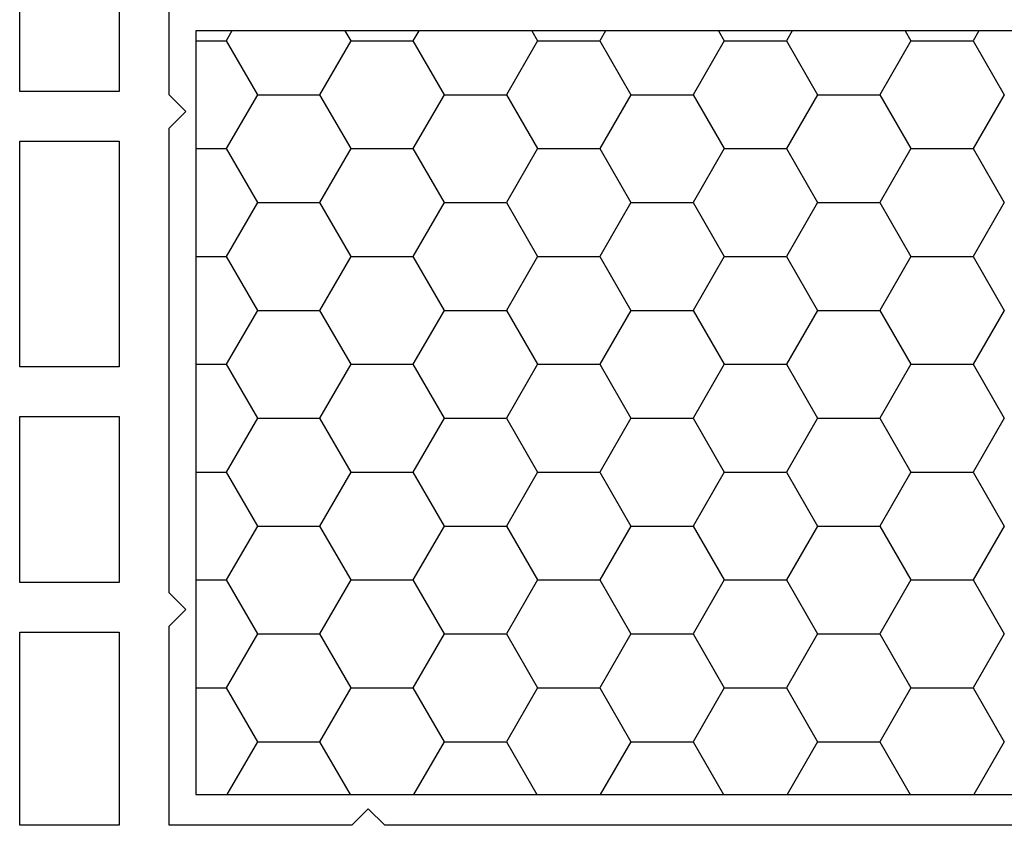
# Model space of a CAD drawing. Units: millimetres. Extents: x 10365 to 11625, y 5323 to 7105.
# Drawn here: x 10964 to 10994, y 5911 to 5935 of the extents above; entities that cross this region are included whole.
import ezdxf

# ---------------------------------------------------------------- set-up
doc = ezdxf.new("R2010")
doc.units = ezdxf.units.MM

# ---------------------------------------------------------------- blocks, each defined once
blk = doc.blocks.new('Plast_ram_1-parapet')
for p, q in [((28234.606, 62.921), (28234.606, 69.87)), ((28233.106, 69.605), (28233.106, 63.021)), ((28230.106, 63.021), (28230.106, 69.076)), ((28270.41, 64.845), (28235.41, 64.845)), ((28235.41, 64.845), (28235.41, 41.845)), ((28236.5, 64.845), (28236.327, 64.547)), ((28239.905, 64.845), (28240.077, 64.547)), ((28242.125, 64.845), (28241.952, 64.547)), ((28245.53, 64.845), (28245.702, 64.547)), ((28247.75, 64.845), (28247.577, 64.547)), ((28251.155, 64.845), (28251.327, 64.547)), ((28253.375, 64.845), (28253.202, 64.547)), ((28256.78, 64.845), (28256.952, 64.547)), ((28259, 64.845), (28258.827, 64.547)), ((28235.41, 64.547), (28236.327, 64.547)), ((28236.327, 64.547), (28237.265, 62.923)), ((28240.077, 64.547), (28239.14, 62.923)), ((28240.077, 64.547), (28241.952, 64.547)), ((28241.952, 64.547), (28242.89, 62.923)), ((28245.702, 64.547), (28244.765, 62.923)), ((28245.702, 64.547), (28247.577, 64.547)), ((28247.577, 64.547), (28248.515, 62.923)), ((28251.327, 64.547), (28250.39, 62.923)), ((28251.327, 64.547), (28253.202, 64.547)), ((28253.202, 64.547), (28254.14, 62.923)), ((28256.952, 64.547), (28256.015, 62.923)), ((28256.952, 64.547), (28258.827, 64.547)), ((28258.827, 64.547), (28259.765, 62.923)), ((28233.106, 63.021), (28230.106, 63.021)), ((28234.606, 62.921), (28235.106, 62.421)), ((28237.265, 62.923), (28236.327, 61.299)), ((28237.265, 62.923), (28239.14, 62.923)), ((28239.14, 62.923), (28240.077, 61.299)), ((28242.89, 62.923), (28241.952, 61.299)), ((28242.89, 62.923), (28244.765, 62.923)), ((28244.765, 62.923), (28245.702, 61.299)), ((28248.515, 62.923), (28247.577, 61.299)), ((28248.515, 62.923), (28250.39, 62.923)), ((28250.39, 62.923), (28251.327, 61.299)), ((28254.14, 62.923), (28253.202, 61.299)), ((28254.14, 62.923), (28256.015, 62.923)), ((28256.015, 62.923), (28256.952, 61.299)), ((28259.765, 62.923), (28258.827, 61.299)), ((28234.606, 61.921), (28235.106, 62.421)), ((28234.606, 47.921), (28234.606, 61.921)), ((28230.106, 61.521), (28233.106, 61.521)), ((28230.106, 54.733), (28230.106, 61.521)), ((28233.106, 61.521), (28233.106, 54.733)), ((28235.41, 61.299), (28236.327, 61.299)), ((28236.327, 61.299), (28237.265, 59.675)), ((28240.077, 61.299), (28239.14, 59.675)), ((28240.077, 61.299), (28241.952, 61.299)), ((28241.952, 61.299), (28242.89, 59.675)), ((28245.702, 61.299), (28244.765, 59.675)), ((28245.702, 61.299), (28247.577, 61.299)), ((28247.577, 61.299), (28248.515, 59.675)), ((28251.327, 61.299), (28250.39, 59.675)), ((28251.327, 61.299), (28253.202, 61.299)), ((28253.202, 61.299), (28254.14, 59.675)), ((28256.952, 61.299), (28256.015, 59.675)), ((28256.952, 61.299), (28258.827, 61.299)), ((28258.827, 61.299), (28259.765, 59.675)), ((28237.265, 59.675), (28236.327, 58.051)), ((28237.265, 59.675), (28239.14, 59.675)), ((28239.14, 59.675), (28240.077, 58.051)), ((28242.89, 59.675), (28241.952, 58.051)), ((28242.89, 59.675), (28244.765, 59.675)), ((28244.765, 59.675), (28245.702, 58.051)), ((28248.515, 59.675), (28247.577, 58.051)), ((28248.515, 59.675), (28250.39, 59.675)), ((28250.39, 59.675), (28251.327, 58.051)), ((28254.14, 59.675), (28253.202, 58.051)), ((28254.14, 59.675), (28256.015, 59.675)), ((28256.015, 59.675), (28256.952, 58.051)), ((28259.765, 59.675), (28258.827, 58.051)), ((28235.41, 58.051), (28236.327, 58.051)), ((28236.327, 58.051), (28237.265, 56.428)), ((28240.077, 58.051), (28239.14, 56.428)), ((28240.077, 58.051), (28241.952, 58.051)), ((28241.952, 58.051), (28242.89, 56.428)), ((28245.702, 58.051), (28244.765, 56.428)), ((28245.702, 58.051), (28247.577, 58.051)), ((28247.577, 58.051), (28248.515, 56.428)), ((28251.327, 58.051), (28250.39, 56.428)), ((28251.327, 58.051), (28253.202, 58.051)), ((28253.202, 58.051), (28254.14, 56.428)), ((28256.952, 58.051), (28256.015, 56.428)), ((28256.952, 58.051), (28258.827, 58.051)), ((28258.827, 58.051), (28259.765, 56.428)), ((28237.265, 56.428), (28236.327, 54.804)), ((28237.265, 56.428), (28239.14, 56.428)), ((28239.14, 56.428), (28240.077, 54.804)), ((28242.89, 56.428), (28241.952, 54.804)), ((28242.89, 56.428), (28244.765, 56.428)), ((28244.765, 56.428), (28245.702, 54.804)), ((28248.515, 56.428), (28247.577, 54.804)), ((28248.515, 56.428), (28250.39, 56.428)), ((28250.39, 56.428), (28251.327, 54.804)), ((28254.14, 56.428), (28253.202, 54.804)), ((28254.14, 56.428), (28256.015, 56.428)), ((28256.015, 56.428), (28256.952, 54.804)), ((28259.765, 56.428), (28258.827, 54.804)), ((28233.106, 54.733), (28230.106, 54.733)), ((28235.41, 54.804), (28236.327, 54.804)), ((28236.327, 54.804), (28237.265, 53.18)), ((28240.077, 54.804), (28239.14, 53.18)), ((28240.077, 54.804), (28241.952, 54.804)), ((28241.952, 54.804), (28242.89, 53.18)), ((28245.702, 54.804), (28244.765, 53.18)), ((28245.702, 54.804), (28247.577, 54.804)), ((28247.577, 54.804), (28248.515, 53.18)), ((28251.327, 54.804), (28250.39, 53.18)), ((28251.327, 54.804), (28253.202, 54.804)), ((28253.202, 54.804), (28254.14, 53.18)), ((28256.952, 54.804), (28256.015, 53.18)), ((28256.952, 54.804), (28258.827, 54.804)), ((28258.827, 54.804), (28259.765, 53.18)), ((28230.106, 48.233), (28230.106, 53.233)), ((28230.106, 53.233), (28233.106, 53.233)), ((28233.106, 53.233), (28233.106, 48.233)), ((28237.265, 53.18), (28236.327, 51.556)), ((28237.265, 53.18), (28239.14, 53.18)), ((28239.14, 53.18), (28240.077, 51.556)), ((28242.89, 53.18), (28241.952, 51.556)), ((28242.89, 53.18), (28244.765, 53.18)), ((28244.765, 53.18), (28245.702, 51.556)), ((28248.515, 53.18), (28247.577, 51.556)), ((28248.515, 53.18), (28250.39, 53.18)), ((28250.39, 53.18), (28251.327, 51.556)), ((28254.14, 53.18), (28253.202, 51.556)), ((28254.14, 53.18), (28256.015, 53.18)), ((28256.015, 53.18), (28256.952, 51.556)), ((28259.765, 53.18), (28258.827, 51.556)), ((28235.41, 51.556), (28236.327, 51.556)), ((28236.327, 51.556), (28237.265, 49.932)), ((28240.077, 51.556), (28239.14, 49.932)), ((28240.077, 51.556), (28241.952, 51.556)), ((28241.952, 51.556), (28242.89, 49.932)), ((28245.702, 51.556), (28244.765, 49.932)), ((28245.702, 51.556), (28247.577, 51.556)), ((28247.577, 51.556), (28248.515, 49.932)), ((28251.327, 51.556), (28250.39, 49.932)), ((28251.327, 51.556), (28253.202, 51.556)), ((28253.202, 51.556), (28254.14, 49.932)), ((28256.952, 51.556), (28256.015, 49.932)), ((28256.952, 51.556), (28258.827, 51.556)), ((28258.827, 51.556), (28259.765, 49.932)), ((28237.265, 49.932), (28236.327, 48.309)), ((28237.265, 49.932), (28239.14, 49.932)), ((28239.14, 49.932), (28240.077, 48.309)), ((28242.89, 49.932), (28241.952, 48.309)), ((28242.89, 49.932), (28244.765, 49.932)), ((28244.765, 49.932), (28245.702, 48.309)), ((28248.515, 49.932), (28247.577, 48.309)), ((28248.515, 49.932), (28250.39, 49.932)), ((28250.39, 49.932), (28251.327, 48.309)), ((28254.14, 49.932), (28253.202, 48.309)), ((28254.14, 49.932), (28256.015, 49.932)), ((28256.015, 49.932), (28256.952, 48.309)), ((28259.765, 49.932), (28258.827, 48.309)), ((28233.106, 48.233), (28230.106, 48.233)), ((28235.41, 48.309), (28236.327, 48.309)), ((28236.327, 48.309), (28237.265, 46.685)), ((28240.077, 48.309), (28239.14, 46.685)), ((28240.077, 48.309), (28241.952, 48.309)), ((28241.952, 48.309), (28242.89, 46.685)), ((28245.702, 48.309), (28244.765, 46.685)), ((28245.702, 48.309), (28247.577, 48.309)), ((28247.577, 48.309), (28248.515, 46.685)), ((28251.327, 48.309), (28250.39, 46.685)), ((28251.327, 48.309), (28253.202, 48.309)), ((28253.202, 48.309), (28254.14, 46.685)), ((28256.952, 48.309), (28256.015, 46.685)), ((28256.952, 48.309), (28258.827, 48.309)), ((28258.827, 48.309), (28259.765, 46.685)), ((28234.606, 47.921), (28235.106, 47.421)), ((28235.106, 47.421), (28234.606, 46.921)), ((28234.606, 40.921), (28234.606, 46.921)), ((28230.106, 46.733), (28233.106, 46.733)), ((28230.106, 40.921), (28230.106, 46.733)), ((28233.106, 46.733), (28233.106, 40.921)), ((28237.265, 46.685), (28236.327, 45.061)), ((28237.265, 46.685), (28239.14, 46.685)), ((28239.14, 46.685), (28240.077, 45.061)), ((28242.89, 46.685), (28241.952, 45.061)), ((28242.89, 46.685), (28244.765, 46.685)), ((28244.765, 46.685), (28245.702, 45.061)), ((28248.515, 46.685), (28247.577, 45.061)), ((28248.515, 46.685), (28250.39, 46.685)), ((28250.39, 46.685), (28251.327, 45.061)), ((28254.14, 46.685), (28253.202, 45.061)), ((28254.14, 46.685), (28256.015, 46.685)), ((28256.015, 46.685), (28256.952, 45.061)), ((28259.765, 46.685), (28258.827, 45.061)), ((28235.41, 45.061), (28236.327, 45.061)), ((28236.327, 45.061), (28237.265, 43.437)), ((28240.077, 45.061), (28239.14, 43.437)), ((28240.077, 45.061), (28241.952, 45.061)), ((28241.952, 45.061), (28242.89, 43.437)), ((28245.702, 45.061), (28244.765, 43.437)), ((28245.702, 45.061), (28247.577, 45.061)), ((28247.577, 45.061), (28248.515, 43.437)), ((28251.327, 45.061), (28250.39, 43.437)), ((28251.327, 45.061), (28253.202, 45.061)), ((28253.202, 45.061), (28254.14, 43.437)), ((28256.952, 45.061), (28256.015, 43.437)), ((28256.952, 45.061), (28258.827, 45.061)), ((28258.827, 45.061), (28259.765, 43.437)), ((28237.265, 43.437), (28236.346, 41.845)), ((28237.265, 43.437), (28239.14, 43.437)), ((28239.14, 43.437), (28240.059, 41.845)), ((28242.89, 43.437), (28241.971, 41.845)), ((28242.89, 43.437), (28244.765, 43.437)), ((28244.765, 43.437), (28245.684, 41.845)), ((28248.515, 43.437), (28247.596, 41.845)), ((28248.515, 43.437), (28250.39, 43.437)), ((28250.39, 43.437), (28251.309, 41.845)), ((28254.14, 43.437), (28253.221, 41.845)), ((28254.14, 43.437), (28256.015, 43.437)), ((28256.015, 43.437), (28256.934, 41.845)), ((28259.765, 43.437), (28258.846, 41.845)), ((28235.41, 41.845), (28270.41, 41.845)), ((28240.106, 40.921), (28240.606, 41.421)), ((28240.606, 41.421), (28241.106, 40.921)), ((28233.106, 40.921), (28230.106, 40.921)), ((28240.106, 40.921), (28234.606, 40.921)), ((28254.592, 40.921), (28241.106, 40.921)), ((28264.603, 40.921), (28254.592, 40.921))]:
    blk.add_line(p, q)

msp = doc.modelspace()

# ---------------------------------------------------------------- block references
at = {"color": 7}
msp.add_blockref('Plast_ram_1-parapet', (-17265.66, 5869.643), dxfattribs=at)

doc.saveas('drawing.dxf')
